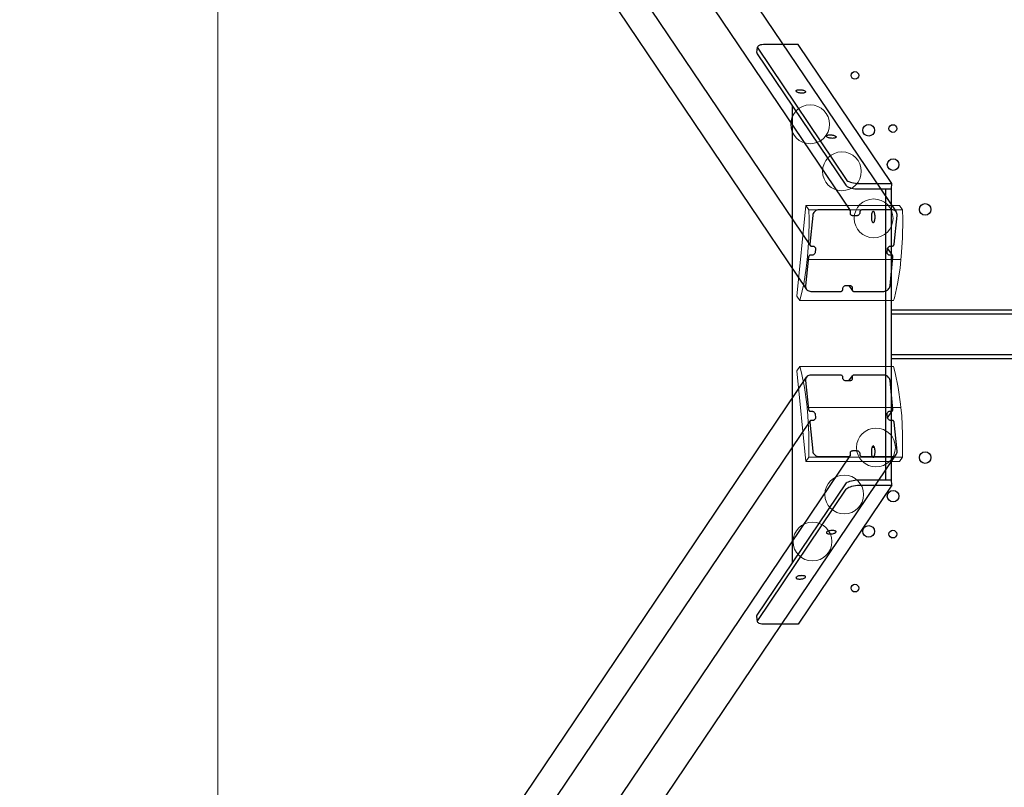
# Model space of a CAD drawing. Units: millimetres. Extents: x 576118927 to 576126487, y 353356390 to 353373811.
# Drawn here: x 576120777 to 576121791, y 353365963 to 353366755 of the extents above; entities that cross this region are included whole.
import ezdxf

# ---------------------------------------------------------------- set-up
doc = ezdxf.new("R2010")
doc.units = ezdxf.units.MM
doc.header["$MEASUREMENT"] = 0
for name, color, linetype, lineweight in [('0_Pen_No__1', 7, 'Continuous', 30), ('A-DIMS_Pen_No__1', 7, 'Continuous', 30), ('A-NPLT_Pen_No__1', 7, 'Continuous', 30)]:
    doc.layers.add(name, color=color, linetype=linetype, lineweight=lineweight)
for name, color, linetype, lineweight, true_color in [('0_Pen_No__2', 7, 'Continuous', 5, 0x747474), ('0_Pen_No__4', 7, 'Continuous', 5, 0x783c00), ('A-NPLT_Pen_No__97', 7, 'Continuous', 5, 0x606060)]:
    doc.layers.add(name, color=color, linetype=linetype, lineweight=lineweight, true_color=true_color)
doc.layers.add('A-DIMS', color=7, linetype='Continuous')
doc.styles.add('GENERATED_STYLE_1', font='Tahoma_1.ttf')
doc.dimstyles.new('GENERATED_STYLE__1', dxfattribs={"dimtxt": 200, "dimasz": 95, "dimexe": 0.18, "dimexo": 10000, "dimgap": 0.09, "dimtad": 1, "dimdec": 0, "dimzin": 0, "dimdsep": 46, "dimtxsty": 'GENERATED_STYLE_1', "dimblk": 'ARROWHEAD_6', "dimblk1": 'ARROWHEAD_6', "dimblk2": 'ARROWHEAD_6', "dimcen": 0.09, "dimclrd": 7, "dimclre": 7, "dimclrt": 7, "dimadec": 0, "dimazin": 0, "dimtfac": 1, "dimtdec": 4, "dimtmove": 0, "dimatfit": 3, "dimfxl": 1, "dimtolj": 1, "dimtzin": 0, "dimarcsym": 0})

# ---------------------------------------------------------------- blocks, each defined once
blk = doc.blocks.new('J_DSUP')
at = {"layer": '0_Pen_No__1', "linetype": 'Continuous'}
for p, q in [((0, 589.7), (0.6, 595.3)), ((0, 589.7), (0, 589)), ((0, 589), (0.3, 588.4)), ((0.9, 595.9), (0.6, 595.3)), ((0.6, 595.3), (0.6, 594.6)), ((0.6, 594.6), (0.9, 594)), ((1.6, 596.5), (0.9, 595.9)), ((0.9, 594), (92.2, 458.5)), ((2.6, 597), (1.6, 596.5)), ((3.9, 597.4), (2.6, 597)), ((5.3, 597.7), (3.9, 597.4)), ((7, 597.8), (5.3, 597.7)), ((8.8, 597.9), (7, 597.8)), ((36.8, 597.9), (8.8, 597.9)), ((42.6, 597.9), (36.8, 597.9)), ((139.3, 454.5), (42.6, 597.9)), ((0.3, 588.4), (91.6, 452.9)), ((40.3, 549.8), (40.4, 550.1)), ((40.5, 549.5), (40.3, 549.8)), ((40.4, 550.1), (40.5, 550.4)), ((40.5, 550.4), (40.8, 550.7)), ((40.8, 549.2), (40.5, 549.5)), ((40.8, 550.7), (41.3, 550.9)), ((41.2, 548.9), (40.8, 549.2)), ((41.7, 548.6), (41.2, 548.9)), ((41.3, 550.9), (41.8, 551.1)), ((42.4, 548.4), (41.7, 548.6)), ((41.8, 551.1), (42.5, 551.2)), ((43.1, 548.1), (42.4, 548.4)), ((42.5, 551.2), (43.3, 551.3)), ((43.9, 548), (43.1, 548.1)), ((43.3, 551.3), (44.1, 551.3)), ((44.8, 547.8), (43.9, 548)), ((44.1, 551.3), (45, 551.3)), ((45, 551.3), (45.8, 551.2)), ((45.8, 551.2), (46.7, 551.1)), ((46.7, 551.1), (47.5, 550.9)), ((47.5, 550.9), (48.2, 550.7)), ((48.8, 548), (48.1, 547.8)), ((48.2, 550.7), (48.9, 550.4)), ((49.3, 548.1), (48.8, 548)), ((48.9, 550.4), (49.4, 550.1)), ((49.8, 548.4), (49.3, 548.1)), ((49.4, 550.1), (49.9, 549.8)), ((50.1, 548.6), (49.8, 548.4)), ((49.9, 549.8), (50.1, 549.5)), ((50.1, 549.5), (50.3, 549.2)), ((50.3, 548.9), (50.1, 548.6)), ((50.3, 549.2), (50.3, 548.9)), ((45.7, 547.8), (44.8, 547.8)), ((46.5, 547.7), (45.7, 547.8)), ((47.3, 547.8), (46.5, 547.7)), ((48.1, 547.8), (47.3, 547.8)), ((36.3, 535), (36.3, 62.9)), ((71.8, 503.5), (71.9, 503.8)), ((71.8, 503.2), (71.8, 503.5)), ((71.9, 502.9), (71.8, 503.2)), ((71.9, 503.8), (72.2, 504.1)), ((72.2, 502.6), (71.9, 502.9)), ((72.2, 504.1), (72.7, 504.3)), ((72.6, 502.3), (72.2, 502.6)), ((73.1, 502), (72.6, 502.3)), ((72.7, 504.3), (73.3, 504.5)), ((73.8, 501.8), (73.1, 502)), ((73.3, 504.5), (73.9, 504.6)), ((74.5, 501.6), (73.8, 501.8)), ((73.9, 504.6), (74.7, 504.7)), ((75.3, 501.4), (74.5, 501.6)), ((74.7, 504.7), (75.5, 504.7)), ((76.2, 501.2), (75.3, 501.4)), ((75.5, 504.7), (76.4, 504.7)), ((77.1, 501.2), (76.2, 501.2)), ((76.4, 504.7), (77.2, 504.6)), ((77.9, 501.1), (77.1, 501.2)), ((77.2, 504.6), (78.1, 504.5)), ((78.7, 501.2), (77.9, 501.1)), ((78.1, 504.5), (78.9, 504.3)), ((79.5, 501.2), (78.7, 501.2)), ((78.9, 504.3), (79.6, 504.1)), ((80.2, 501.4), (79.5, 501.2)), ((79.6, 504.1), (80.3, 503.8)), ((80.7, 501.6), (80.2, 501.4)), ((80.3, 503.8), (80.8, 503.5)), ((81.2, 501.8), (80.7, 501.6)), ((80.8, 503.5), (81.3, 503.2)), ((81.5, 502), (81.2, 501.8)), ((81.3, 503.2), (81.5, 502.9)), ((81.5, 502.9), (81.7, 502.6)), ((81.7, 502.3), (81.5, 502)), ((81.7, 502.6), (81.7, 502.3)), ((92.2, 458.5), (92.8, 457.8)), ((92.8, 457.8), (93.7, 457.1)), ((93.7, 457.1), (94.9, 456.5)), ((91.6, 452.9), (92.3, 452.2)), ((92.3, 452.2), (93.2, 451.5)), ((93.2, 451.5), (94.4, 450.9)), ((94.4, 450.9), (95.8, 450.4)), ((94.9, 456.5), (96.4, 456)), ((95.8, 450.4), (97.5, 449.9)), ((96.4, 456), (98, 455.5)), ((97.5, 449.9), (99.2, 449.5)), ((98, 455.5), (99.8, 455.1)), ((99.2, 449.5), (101.1, 449.2)), ((99.8, 455.1), (101.7, 454.8)), ((101.1, 449.2), (103, 449)), ((101.7, 454.8), (103.6, 454.6)), ((103, 449), (104.9, 448.9)), ((103.6, 454.6), (105.5, 454.5)), ((104.9, 448.9), (132.9, 448.9)), ((105.5, 454.5), (133.5, 454.5)), ((132.9, 148.9), (132.9, 448.9)), ((132.9, 448.9), (138.7, 448.9)), ((133.5, 454.5), (139.3, 454.5)), ((138.7, 448.9), (139.3, 454.5)), ((138.7, 148.9), (138.7, 448.9)), ((118.4, 420.5), (118.5, 421.5)), ((118.4, 419.4), (118.4, 420.5)), ((118.5, 418.4), (118.4, 419.4)), ((118.5, 421.5), (118.6, 422.5)), ((118.6, 417.4), (118.5, 418.4)), ((118.6, 422.5), (118.7, 423.4)), ((118.7, 416.5), (118.6, 417.4)), ((118.7, 423.4), (118.9, 424.2)), ((118.9, 415.7), (118.7, 416.5)), ((118.9, 424.2), (119.1, 424.9)), ((119.1, 424.9), (119.3, 425.4)), ((119.3, 425.4), (119.6, 425.8)), ((119.6, 425.8), (119.8, 426)), ((119.8, 426), (120, 426)), ((120, 426), (120.1, 426)), ((120.1, 426), (120.4, 425.8)), ((120.1, 426), (120.1, 426)), ((120.4, 425.8), (120.6, 425.5)), ((120.6, 425.5), (120.9, 424.9)), ((120.9, 424.9), (121.1, 424.3)), ((121.1, 424.3), (121.2, 423.5)), ((121.3, 416.6), (121.1, 415.7)), ((121.2, 423.5), (121.4, 422.6)), ((121.4, 417.5), (121.3, 416.6)), ((121.4, 422.6), (121.5, 421.6)), ((121.5, 418.5), (121.4, 417.5)), ((121.5, 421.6), (121.5, 420.5)), ((121.5, 420.5), (121.5, 419.5)), ((121.5, 419.5), (121.5, 418.5)), ((119.1, 415), (118.9, 415.7)), ((119.3, 414.5), (119.1, 415)), ((119.6, 414.2), (119.3, 414.5)), ((119.8, 414), (119.6, 414.2)), ((120, 414), (119.8, 414)), ((120.1, 414), (120, 414)), ((120.4, 414.2), (120.1, 414)), ((120.6, 414.5), (120.4, 414.2)), ((120.9, 415.1), (120.6, 414.5)), ((121.1, 415.7), (120.9, 415.1)), ((1120.8, 323.9), (138.7, 323.9)), ((1120.8, 319.9), (138.7, 319.9)), ((1120.8, 277.9), (138.7, 277.9)), ((1120.8, 273.9), (138.7, 273.9)), ((118.9, 182.4), (119.1, 182.8)), ((119.1, 182.8), (119.3, 183.4)), ((119.3, 183.4), (119.6, 183.7)), ((119.6, 183.7), (119.8, 183.9)), ((119.8, 183.9), (120, 183.9)), ((120, 183.9), (120, 183.9)), ((120, 183.9), (120.3, 183.8)), ((120.1, 183.9), (120, 183.9)), ((120.3, 183.8), (120.6, 183.5)), ((120.6, 183.5), (120.8, 183)), ((120.8, 183), (121, 182.4)), ((118.4, 179.2), (118.5, 180.2)), ((118.4, 178.2), (118.4, 179.2)), ((118.4, 177.2), (118.4, 178.2)), ((118.5, 176.1), (118.4, 177.2)), ((118.5, 180.2), (118.7, 181.2)), ((118.6, 175.2), (118.5, 176.1)), ((118.7, 174.3), (118.6, 175.2)), ((118.7, 181.2), (118.8, 182)), ((118.9, 173.5), (118.7, 174.3)), ((118.8, 182), (118.9, 182.4)), ((121, 182.4), (118.9, 182.4)), ((119.1, 172.9), (118.9, 173.5)), ((119.4, 172.4), (119.1, 172.9)), ((120.6, 172.5), (120.4, 172.1)), ((120.9, 173), (120.6, 172.5)), ((121, 173.5), (120.9, 173)), ((121, 182.4), (121.2, 181.6)), ((121.1, 173.8), (121, 173.5)), ((121.3, 174.7), (121.1, 173.8)), ((121.2, 181.6), (121.4, 180.7)), ((121.4, 175.6), (121.3, 174.7)), ((121.4, 180.7), (121.5, 179.7)), ((121.5, 176.6), (121.4, 175.6)), ((121.5, 179.7), (121.5, 178.7)), ((121.5, 178.7), (121.5, 177.6)), ((121.5, 177.6), (121.5, 176.6)), ((119.6, 172.1), (119.4, 172.4)), ((119.9, 171.9), (119.6, 172.1)), ((120, 171.9), (119.9, 171.9)), ((120.1, 171.9), (120, 171.9)), ((120.4, 172.1), (120.1, 171.9)), ((0.3, 9.5), (91.6, 145)), ((139.3, 143.3), (42.6, 0)), ((91.6, 145), (92.3, 145.7)), ((92.3, 145.7), (93.2, 146.4)), ((93.2, 146.4), (94.4, 147)), ((94.4, 147), (95.8, 147.5)), ((95.8, 147.5), (97.5, 148)), ((96.4, 141.9), (98, 142.4)), ((97.5, 148), (99.2, 148.4)), ((98, 142.4), (99.8, 142.8)), ((99.2, 148.4), (101.1, 148.7)), ((99.8, 142.8), (101.7, 143.1)), ((101.1, 148.7), (103, 148.9)), ((101.7, 143.1), (103.6, 143.3)), ((103, 148.9), (104.9, 148.9)), ((103.6, 143.3), (105.5, 143.3)), ((104.9, 148.9), (132.9, 148.9)), ((105.5, 143.3), (133.5, 143.3)), ((132.9, 148.9), (138.7, 148.9)), ((133.5, 143.3), (139.3, 143.3)), ((139.3, 143.3), (138.7, 148.9)), ((0.9, 3.9), (92.2, 139.4)), ((92.2, 139.4), (92.8, 140.1)), ((92.8, 140.1), (93.7, 140.8)), ((93.7, 140.8), (94.9, 141.4)), ((94.9, 141.4), (96.4, 141.9)), ((71.9, 95), (71.8, 94.7)), ((71.8, 94.7), (71.8, 94.4)), ((71.8, 94.4), (71.9, 94.1)), ((72.2, 95.3), (71.9, 95)), ((71.9, 94.1), (72.2, 93.8)), ((72.6, 95.6), (72.2, 95.3)), ((72.2, 93.8), (72.7, 93.6)), ((73.1, 95.9), (72.6, 95.6)), ((72.7, 93.6), (73.3, 93.4)), ((73.8, 96.1), (73.1, 95.9)), ((73.3, 93.4), (73.9, 93.3)), ((74.5, 96.3), (73.8, 96.1)), ((73.9, 93.3), (74.7, 93.2)), ((75.3, 96.5), (74.5, 96.3)), ((74.7, 93.2), (75.5, 93.2)), ((76.2, 96.7), (75.3, 96.5)), ((75.5, 93.2), (76.4, 93.2)), ((77.1, 96.7), (76.2, 96.7)), ((76.4, 93.2), (77.2, 93.3)), ((77.9, 96.8), (77.1, 96.7)), ((77.2, 93.3), (78.1, 93.4)), ((78.7, 96.7), (77.9, 96.8)), ((78.1, 93.4), (78.9, 93.6)), ((79.5, 96.7), (78.7, 96.7)), ((78.9, 93.6), (79.6, 93.8)), ((80.2, 96.5), (79.5, 96.7)), ((79.6, 93.8), (80.3, 94.1)), ((80.7, 96.3), (80.2, 96.5)), ((80.3, 94.1), (80.8, 94.4)), ((81.2, 96.1), (80.7, 96.3)), ((80.8, 94.4), (81.3, 94.7)), ((81.5, 95.9), (81.2, 96.1)), ((81.3, 94.7), (81.5, 95)), ((81.7, 95.6), (81.5, 95.9)), ((81.5, 95), (81.7, 95.3)), ((81.7, 95.3), (81.7, 95.6)), ((40.5, 48.4), (40.3, 48.1)), ((40.3, 48.1), (40.4, 47.8)), ((40.4, 47.8), (40.5, 47.5)), ((40.8, 48.7), (40.5, 48.4)), ((40.5, 47.5), (40.8, 47.2)), ((41.2, 49), (40.8, 48.7)), ((40.8, 47.2), (41.3, 47)), ((41.7, 49.3), (41.2, 49)), ((41.3, 47), (41.8, 46.8)), ((42.4, 49.5), (41.7, 49.3)), ((41.8, 46.8), (42.5, 46.7)), ((43.1, 49.8), (42.4, 49.5)), ((42.5, 46.7), (43.3, 46.6)), ((43.9, 49.9), (43.1, 49.8)), ((43.3, 46.6), (44.1, 46.6)), ((44.8, 50.1), (43.9, 49.9)), ((44.1, 46.6), (45, 46.6)), ((45.7, 50.1), (44.8, 50.1)), ((45, 46.6), (45.8, 46.7)), ((46.5, 50.2), (45.7, 50.1)), ((45.8, 46.7), (46.7, 46.8)), ((47.3, 50.1), (46.5, 50.2)), ((46.7, 46.8), (47.5, 47)), ((48.1, 50.1), (47.3, 50.1)), ((47.5, 47), (48.2, 47.2)), ((48.8, 49.9), (48.1, 50.1)), ((48.2, 47.2), (48.9, 47.5)), ((49.3, 49.8), (48.8, 49.9)), ((48.9, 47.5), (49.4, 47.8)), ((49.8, 49.5), (49.3, 49.8)), ((49.4, 47.8), (49.9, 48.1)), ((50.1, 49.3), (49.8, 49.5)), ((49.9, 48.1), (50.1, 48.4)), ((50.3, 49), (50.1, 49.3)), ((50.1, 48.4), (50.3, 48.7)), ((50.3, 48.7), (50.3, 49)), ((0, 8.9), (0.3, 9.5)), ((0, 8.2), (0, 8.9)), ((0.6, 2.6), (0, 8.2)), ((0.6, 3.3), (0.9, 3.9)), ((0.6, 2.6), (0.6, 3.3)), ((0.9, 2), (0.6, 2.6)), ((1.6, 1.4), (0.9, 2)), ((2.6, 0.9), (1.6, 1.4)), ((3.9, 0.5), (2.6, 0.9)), ((5.3, 0.2), (3.9, 0.5)), ((7, 0.1), (5.3, 0.2)), ((8.8, 0), (7, 0.1)), ((36.8, 0), (8.8, 0)), ((42.6, 0), (36.8, 0))]:
    blk.add_line(p, q, dxfattribs=at)
blk = doc.blocks.new('SUP_260_kaja_plik_v')
at = {"layer": '0_Pen_No__1', "linetype": 'Continuous'}
for p, q in [((629.2, 2116.3), (1, 1184.1)), ((676.5, 2117.6), (48.3, 1185.5)), ((717.8, 2081.6), (89.6, 1149.5)), ((721.4, 2036.3), (93.2, 1104.1)), ((0.2, 1182.5), (0, 1181.5)), ((0, 1181.5), (0, 1180.5)), ((0, 1180.5), (3, 1150.7)), ((0.5, 1183.3), (0.2, 1182.5)), ((1, 1184.1), (0.5, 1183.3)), ((1.7, 1184.8), (1, 1184.1)), ((2.4, 1185.4), (1.7, 1184.8)), ((3.3, 1185.8), (2.4, 1185.4)), ((4.2, 1186.1), (3.3, 1185.8)), ((5.2, 1186.1), (4.2, 1186.1)), ((36.2, 1186.1), (5.2, 1186.1)), ((36.5, 1186.1), (36.2, 1186.1)), ((36.8, 1186), (36.5, 1186.1)), ((37.1, 1185.9), (36.8, 1186)), ((37.4, 1185.7), (37.1, 1185.9)), ((37.7, 1185.5), (37.4, 1185.7)), ((37.9, 1185.2), (37.7, 1185.5)), ((38.1, 1184.9), (37.9, 1185.2)), ((38.2, 1184.6), (38.1, 1184.9)), ((38.3, 1184.3), (38.2, 1184.6)), ((38.4, 1182.8), (38.3, 1184.3)), ((38.5, 1182.4), (38.4, 1182.8)), ((38.7, 1181.9), (38.5, 1182.4)), ((38.9, 1181.4), (38.7, 1181.9)), ((39.3, 1181), (38.9, 1181.4)), ((39.7, 1180.7), (39.3, 1181)), ((40.1, 1180.4), (39.7, 1180.7)), ((40.6, 1180.2), (40.1, 1180.4)), ((41.1, 1180.1), (40.6, 1180.2)), ((41.6, 1180), (41.1, 1180.1)), ((45.5, 1180), (41.6, 1180)), ((46, 1180.1), (45.5, 1180)), ((46.4, 1180.2), (46, 1180.1)), ((46.9, 1180.4), (46.4, 1180.2)), ((47.3, 1180.7), (46.9, 1180.4)), ((47.6, 1181), (47.3, 1180.7)), ((47.8, 1181.4), (47.6, 1181)), ((48, 1181.9), (47.8, 1181.4)), ((48, 1184.9), (47.9, 1184.6)), ((47.9, 1184.6), (47.9, 1184.3)), ((47.9, 1184.3), (48.1, 1182.8)), ((48.1, 1185.2), (48, 1184.9)), ((48.1, 1182.4), (48, 1181.9)), ((48.3, 1185.5), (48.1, 1185.2)), ((48.1, 1182.8), (48.1, 1182.4)), ((48.5, 1185.7), (48.3, 1185.5)), ((48.7, 1185.9), (48.5, 1185.7)), ((49, 1186), (48.7, 1185.9)), ((49.3, 1186.1), (49, 1186)), ((49.7, 1186.1), (49.3, 1186.1)), ((80.6, 1186.1), (49.7, 1186.1)), ((81.6, 1186.1), (80.6, 1186.1)), ((82.6, 1185.8), (81.6, 1186.1)), ((83.6, 1185.4), (82.6, 1185.8)), ((84.4, 1184.8), (83.6, 1185.4)), ((85.2, 1184.1), (84.4, 1184.8)), ((85.9, 1183.3), (85.2, 1184.1)), ((86.4, 1182.5), (85.9, 1183.3)), ((86.8, 1181.5), (86.4, 1182.5)), ((86.9, 1180.5), (86.8, 1181.5)), ((89.9, 1150.7), (86.9, 1180.5)), ((3, 1150.7), (3, 1150.3)), ((3, 1150.3), (3.2, 1150)), ((3.2, 1150), (3.3, 1149.7)), ((3.3, 1149.7), (3.5, 1149.5)), ((3.5, 1149.5), (3.8, 1149.2)), ((3.8, 1149.2), (4.1, 1149.1)), ((4.1, 1149.1), (4.4, 1148.9)), ((4.4, 1148.9), (4.8, 1148.8)), ((4.8, 1148.8), (5.1, 1148.8)), ((5.1, 1148.8), (6.6, 1148.8)), ((6.6, 1148.8), (7.1, 1148.8)), ((7.1, 1148.8), (7.6, 1148.6)), ((7.6, 1148.6), (8.1, 1148.4)), ((8.1, 1148.4), (8.5, 1148.2)), ((8.5, 1148.2), (8.9, 1147.8)), ((8.9, 1147.8), (9.2, 1147.4)), ((9.2, 1147.4), (9.5, 1147)), ((9.5, 1147), (9.7, 1146.5)), ((84.1, 1147), (84.3, 1147.4)), ((84.1, 1146.5), (84.1, 1147)), ((84.3, 1147.4), (84.6, 1147.8)), ((84.6, 1147.8), (84.9, 1148.1)), ((84.9, 1148.1), (85.3, 1148.4)), ((85.3, 1148.4), (85.7, 1148.6)), ((85.7, 1148.6), (86.2, 1148.8)), ((86.2, 1148.8), (86.7, 1148.8)), ((86.7, 1148.8), (88.2, 1148.8)), ((88.2, 1148.8), (88.5, 1148.8)), ((88.5, 1148.8), (88.8, 1148.9)), ((88.8, 1148.9), (89.1, 1149)), ((89.1, 1149), (89.4, 1149.2)), ((89.4, 1149.2), (89.6, 1149.5)), ((89.6, 1149.5), (89.7, 1149.7)), ((89.7, 1149.7), (89.9, 1150)), ((89.9, 1150.3), (89.9, 1150.7)), ((89.9, 1150), (89.9, 1150.3)), ((4.4, 1138.5), (4.3, 1138.2)), ((4.3, 1138.2), (4.3, 1137.9)), ((4.3, 1137.9), (4.3, 1137.6)), ((4.3, 1137.6), (7.2, 1107.7)), ((4.6, 1138.8), (4.4, 1138.5)), ((9.7, 1146.3), (4.6, 1138.8)), ((4.8, 1139), (4.6, 1138.8)), ((5.1, 1139.2), (4.8, 1139)), ((5.4, 1139.4), (5.1, 1139.2)), ((5.7, 1139.4), (5.4, 1139.4)), ((6, 1139.5), (5.7, 1139.4)), ((7.5, 1139.5), (6, 1139.5)), ((8, 1139.5), (7.5, 1139.5)), ((8.5, 1139.6), (8, 1139.5)), ((8.9, 1139.8), (8.5, 1139.6)), ((9.3, 1140.1), (8.9, 1139.8)), ((9.6, 1140.5), (9.3, 1140.1)), ((9.9, 1140.9), (9.6, 1140.5)), ((9.7, 1146.5), (9.8, 1146)), ((9.8, 1146), (10.1, 1142.3)), ((10, 1141.3), (9.9, 1140.9)), ((10.1, 1141.8), (10, 1141.3)), ((10.1, 1142.3), (10.1, 1141.8)), ((84.1, 1146), (84.1, 1146.5)), ((84.4, 1142.3), (84.1, 1146)), ((84.5, 1141.8), (84.4, 1142.3)), ((84.7, 1141.3), (84.5, 1141.8)), ((85, 1140.9), (84.7, 1141.3)), ((85.3, 1140.5), (85, 1140.9)), ((85.7, 1140.1), (85.3, 1140.5)), ((86.1, 1139.8), (85.7, 1140.1)), ((86.6, 1139.6), (86.1, 1139.8)), ((87.1, 1139.5), (86.6, 1139.6)), ((87.6, 1139.5), (87.1, 1139.5)), ((89.1, 1139.5), (87.6, 1139.5)), ((89.4, 1139.4), (89.1, 1139.5)), ((89.8, 1139.3), (89.4, 1139.4)), ((90.1, 1139.2), (89.8, 1139.3)), ((90.4, 1139), (90.1, 1139.2)), ((90.6, 1138.8), (90.4, 1139)), ((90.9, 1138.5), (90.6, 1138.8)), ((91, 1138.2), (90.9, 1138.5)), ((91.2, 1137.9), (91, 1138.2)), ((91.2, 1137.6), (91.2, 1137.9)), ((94.2, 1107.7), (91.2, 1137.6)), ((7.2, 1107.7), (7.4, 1106.8)), ((7.4, 1106.8), (7.8, 1105.8)), ((49.6, 1108.2), (45.9, 1102.8)), ((46.1, 1105.9), (46.2, 1106.4)), ((46.2, 1106.4), (46.4, 1106.8)), ((46.4, 1106.8), (46.6, 1107.2)), ((46.6, 1107.2), (46.9, 1107.6)), ((46.9, 1107.6), (47.3, 1107.8)), ((47.3, 1107.8), (47.8, 1108.1)), ((47.8, 1108.1), (48.2, 1108.2)), ((48.2, 1108.2), (48.7, 1108.2)), ((48.7, 1108.2), (52.6, 1108.2)), ((52.6, 1108.2), (53.1, 1108.2)), ((53.1, 1108.2), (53.6, 1108.1)), ((53.6, 1108.1), (54.1, 1107.8)), ((54.1, 1107.8), (54.5, 1107.6)), ((54.5, 1107.6), (54.9, 1107.2)), ((54.9, 1107.2), (55.2, 1106.8)), ((55.2, 1106.8), (55.5, 1106.4)), ((55.5, 1106.4), (55.7, 1105.9)), ((94, 1105.8), (94.2, 1106.8)), ((94.2, 1106.8), (94.2, 1107.7)), ((7.8, 1105.8), (8.3, 1104.9)), ((8.3, 1104.9), (9, 1104.1)), ((9, 1104.1), (9.7, 1103.4)), ((9.7, 1103.4), (10.6, 1102.9)), ((10.6, 1102.9), (11.6, 1102.5)), ((11.6, 1102.5), (12.6, 1102.2)), ((12.6, 1102.2), (13.6, 1102.1)), ((13.6, 1102.1), (44.5, 1102.1)), ((44.5, 1102.1), (44.8, 1102.2)), ((44.8, 1102.2), (45.2, 1102.2)), ((45.2, 1102.2), (45.4, 1102.4)), ((45.4, 1102.4), (45.7, 1102.6)), ((45.7, 1102.6), (45.9, 1102.8)), ((45.9, 1102.8), (46.1, 1103.1)), ((46.1, 1105.4), (46.1, 1105.9)), ((46.3, 1104), (46.1, 1105.4)), ((46.1, 1103.1), (46.2, 1103.4)), ((46.2, 1103.4), (46.3, 1103.7)), ((46.3, 1103.7), (46.3, 1104)), ((55.7, 1105.9), (55.8, 1105.4)), ((55.8, 1105.4), (55.9, 1104)), ((55.9, 1104), (56, 1103.7)), ((56, 1103.7), (56.1, 1103.4)), ((56.1, 1103.4), (56.3, 1103.1)), ((56.3, 1103.1), (56.5, 1102.8)), ((56.5, 1102.8), (56.7, 1102.6)), ((56.7, 1102.6), (57, 1102.4)), ((57, 1102.4), (57.4, 1102.2)), ((57.4, 1102.2), (57.7, 1102.2)), ((57.7, 1102.2), (58, 1102.1)), ((58, 1102.1), (88.9, 1102.1)), ((88.9, 1102.1), (89.9, 1102.2)), ((89.9, 1102.2), (90.9, 1102.5)), ((90.9, 1102.5), (91.8, 1102.9)), ((91.8, 1102.9), (92.5, 1103.4)), ((92.5, 1103.4), (93.2, 1104.1)), ((93.2, 1104.1), (93.7, 1104.9)), ((93.7, 1104.9), (94, 1105.8)), ((10.6, 1015), (9.7, 1014.5)), ((11.6, 1015.4), (10.6, 1015)), ((12.6, 1015.7), (11.6, 1015.4)), ((13.6, 1015.8), (12.6, 1015.7)), ((44.5, 1015.8), (13.6, 1015.8)), ((44.8, 1015.8), (44.5, 1015.8)), ((45.2, 1015.7), (44.8, 1015.8)), ((45.4, 1015.5), (45.2, 1015.7)), ((45.7, 1015.3), (45.4, 1015.5)), ((45.9, 1015.1), (45.7, 1015.3)), ((46.1, 1014.8), (45.9, 1015.1)), ((49.6, 1009.7), (45.9, 1015.1)), ((46.2, 1014.6), (46.1, 1014.8)), ((56.3, 1014.8), (56.1, 1014.6)), ((56.5, 1015.1), (56.3, 1014.8)), ((56.7, 1015.3), (56.5, 1015.1)), ((57, 1015.5), (56.7, 1015.3)), ((57.4, 1015.7), (57, 1015.5)), ((57.7, 1015.8), (57.4, 1015.7)), ((58, 1015.8), (57.7, 1015.8)), ((88.9, 1015.8), (58, 1015.8)), ((89.9, 1015.7), (88.9, 1015.8)), ((90.9, 1015.4), (89.9, 1015.7)), ((91.8, 1015), (90.9, 1015.4)), ((92.5, 1014.5), (91.8, 1015)), ((7.2, 1010.2), (4.3, 980.3)), ((7.4, 1011.2), (7.2, 1010.2)), ((7.8, 1012.1), (7.4, 1011.2)), ((8.3, 1013), (7.8, 1012.1)), ((9, 1013.8), (8.3, 1013)), ((9.7, 1014.5), (9, 1013.8)), ((46.1, 1012.5), (46.3, 1013.9)), ((46.1, 1012), (46.1, 1012.5)), ((46.2, 1011.5), (46.1, 1012)), ((46.3, 1014.2), (46.2, 1014.6)), ((46.4, 1011.1), (46.2, 1011.5)), ((46.3, 1013.9), (46.3, 1014.2)), ((46.6, 1010.7), (46.4, 1011.1)), ((46.9, 1010.3), (46.6, 1010.7)), ((47.3, 1010.1), (46.9, 1010.3)), ((47.8, 1009.8), (47.3, 1010.1)), ((48.2, 1009.7), (47.8, 1009.8)), ((48.7, 1009.7), (48.2, 1009.7)), ((52.6, 1009.7), (48.7, 1009.7)), ((53.1, 1009.7), (52.6, 1009.7)), ((53.6, 1009.8), (53.1, 1009.7)), ((54.1, 1010.1), (53.6, 1009.8)), ((54.5, 1010.3), (54.1, 1010.1)), ((54.9, 1010.7), (54.5, 1010.3)), ((55.2, 1011.1), (54.9, 1010.7)), ((55.5, 1011.5), (55.2, 1011.1)), ((55.7, 1012), (55.5, 1011.5)), ((55.8, 1012.5), (55.7, 1012)), ((55.9, 1013.9), (55.8, 1012.5)), ((56, 1014.2), (55.9, 1013.9)), ((56.1, 1014.6), (56, 1014.2)), ((91.2, 980.3), (94.2, 1010.2)), ((93.2, 1013.8), (92.5, 1014.5)), ((93.7, 1013), (93.2, 1013.8)), ((721.4, 82), (93.2, 1013.8)), ((94, 1012.1), (93.7, 1013)), ((94.2, 1011.2), (94, 1012.1)), ((94.2, 1010.2), (94.2, 1011.2)), ((4.3, 980.3), (4.3, 980)), ((4.3, 980), (4.3, 979.7)), ((4.3, 979.7), (4.4, 979.4)), ((4.4, 979.4), (4.6, 979.1)), ((4.6, 979.1), (4.8, 978.9)), ((9.7, 971.6), (4.6, 979.1)), ((4.8, 978.9), (5.1, 978.7)), ((5.1, 978.7), (5.4, 978.5)), ((5.4, 978.5), (5.7, 978.5)), ((5.7, 978.5), (6, 978.4)), ((6, 978.4), (7.5, 978.4)), ((7.5, 978.4), (8, 978.4)), ((8, 978.4), (8.5, 978.3)), ((8.5, 978.3), (8.9, 978.1)), ((8.9, 978.1), (9.3, 977.8)), ((9.3, 977.8), (9.6, 977.4)), ((9.6, 977.4), (9.9, 977)), ((10.1, 975.6), (9.8, 971.9)), ((9.9, 977), (10, 976.6)), ((10, 976.6), (10.1, 976.1)), ((10.1, 976.1), (10.1, 975.6)), ((84.1, 971.9), (84.4, 975.6)), ((84.4, 975.6), (84.5, 976.1)), ((84.5, 976.1), (84.7, 976.6)), ((84.7, 976.6), (85, 977)), ((85, 977), (85.3, 977.4)), ((85.3, 977.4), (85.7, 977.8)), ((85.7, 977.8), (86.1, 978.1)), ((86.1, 978.1), (86.6, 978.3)), ((86.6, 978.3), (87.1, 978.4)), ((87.1, 978.4), (87.6, 978.4)), ((87.6, 978.4), (89.1, 978.4)), ((89.1, 978.4), (89.4, 978.5)), ((89.4, 978.5), (89.8, 978.6)), ((89.8, 978.6), (90.1, 978.7)), ((90.1, 978.7), (90.4, 978.9)), ((90.4, 978.9), (90.6, 979.1)), ((90.6, 979.1), (90.9, 979.4)), ((90.9, 979.4), (91, 979.7)), ((91, 979.7), (91.1, 980)), ((91.1, 980), (91.2, 980.3)), ((3, 967.2), (0, 937.4)), ((3.2, 967.9), (3, 967.6)), ((3, 967.6), (3, 967.2)), ((3.3, 968.2), (3.2, 967.9)), ((3.5, 968.4), (3.3, 968.2)), ((3.8, 968.7), (3.5, 968.4)), ((4.1, 968.8), (3.8, 968.7)), ((4.4, 969), (4.1, 968.8)), ((4.8, 969.1), (4.4, 969)), ((5.1, 969.1), (4.8, 969.1)), ((6.6, 969.1), (5.1, 969.1)), ((7.1, 969.1), (6.6, 969.1)), ((7.6, 969.3), (7.1, 969.1)), ((8.1, 969.5), (7.6, 969.3)), ((8.5, 969.7), (8.1, 969.5)), ((8.9, 970.1), (8.5, 969.7)), ((9.2, 970.5), (8.9, 970.1)), ((9.5, 970.9), (9.2, 970.5)), ((9.7, 971.4), (9.5, 970.9)), ((9.8, 971.9), (9.7, 971.4)), ((84.1, 971.4), (84.1, 971.9)), ((84.1, 970.9), (84.1, 971.4)), ((84.3, 970.5), (84.1, 970.9)), ((84.6, 970.1), (84.3, 970.5)), ((84.9, 969.8), (84.6, 970.1)), ((85.3, 969.5), (84.9, 969.8)), ((85.7, 969.3), (85.3, 969.5)), ((86.2, 969.1), (85.7, 969.3)), ((86.7, 969.1), (86.2, 969.1)), ((88.2, 969.1), (86.7, 969.1)), ((86.9, 937.4), (89.9, 967.2)), ((88.5, 969.1), (88.2, 969.1)), ((88.8, 969), (88.5, 969.1)), ((89.1, 968.9), (88.8, 969)), ((89.4, 968.7), (89.1, 968.9)), ((89.6, 968.4), (89.4, 968.7)), ((89.7, 968.2), (89.6, 968.4)), ((717.8, 36.7), (89.6, 968.4)), ((89.9, 967.9), (89.7, 968.2)), ((89.9, 967.6), (89.9, 967.9)), ((89.9, 967.2), (89.9, 967.6)), ((0, 937.4), (0, 936.4)), ((0, 936.4), (0.2, 935.4)), ((0.2, 935.4), (0.5, 934.6)), ((0.5, 934.6), (1, 933.8)), ((1, 933.8), (1.7, 933.1)), ((629.2, 2), (1, 933.8)), ((38.2, 933.3), (38.3, 933.6)), ((38.3, 933.6), (38.4, 935.1)), ((38.4, 935.1), (38.5, 935.5)), ((38.5, 935.5), (38.7, 936)), ((38.7, 936), (38.9, 936.5)), ((38.9, 936.5), (39.3, 936.9)), ((39.3, 936.9), (39.7, 937.2)), ((39.7, 937.2), (40.1, 937.5)), ((40.1, 937.5), (40.6, 937.7)), ((40.6, 937.7), (41.1, 937.8)), ((41.1, 937.8), (41.6, 937.9)), ((41.6, 937.9), (45.5, 937.9)), ((45.5, 937.9), (46, 937.8)), ((46, 937.8), (46.4, 937.7)), ((46.4, 937.7), (46.9, 937.5)), ((46.9, 937.5), (47.3, 937.2)), ((47.3, 937.2), (47.6, 936.9)), ((47.6, 936.9), (47.8, 936.5)), ((47.8, 936.5), (48, 936)), ((48.1, 935.1), (47.9, 933.6)), ((47.9, 933.6), (47.9, 933.3)), ((48, 936), (48.1, 935.5)), ((48.1, 935.5), (48.1, 935.1)), ((84.4, 933.1), (85.2, 933.8)), ((85.2, 933.8), (85.9, 934.6)), ((85.9, 934.6), (86.4, 935.4)), ((86.4, 935.4), (86.8, 936.4)), ((86.8, 936.4), (86.9, 937.4)), ((1.7, 933.1), (2.4, 932.5)), ((2.4, 932.5), (3.3, 932.1)), ((3.3, 932.1), (4.2, 931.8)), ((4.2, 931.8), (5.2, 931.8)), ((5.2, 931.8), (36.2, 931.8)), ((36.2, 931.8), (36.5, 931.8)), ((36.5, 931.8), (36.8, 931.9)), ((36.8, 931.9), (37.1, 932)), ((37.1, 932), (37.4, 932.2)), ((37.4, 932.2), (37.7, 932.4)), ((37.7, 932.4), (37.9, 932.7)), ((37.9, 932.7), (38.1, 933)), ((38.1, 933), (38.2, 933.3)), ((47.9, 933.3), (48, 933)), ((48, 933), (48.1, 932.7)), ((48.1, 932.7), (48.3, 932.4)), ((48.3, 932.4), (48.5, 932.2)), ((676.5, 0.7), (48.3, 932.4)), ((48.5, 932.2), (48.7, 932)), ((48.7, 932), (49, 931.9)), ((49, 931.9), (49.3, 931.8)), ((49.3, 931.8), (49.7, 931.8)), ((49.7, 931.8), (80.6, 931.8)), ((80.6, 931.8), (81.6, 931.8)), ((81.6, 931.8), (82.6, 932.1)), ((82.6, 932.1), (83.6, 932.5)), ((83.6, 932.5), (84.4, 933.1))]:
    blk.add_line(p, q, dxfattribs=at)
blk = doc.blocks.new('SUP_260_mice_v')
at = {"layer": '0_Pen_No__2', "linetype": 'Continuous'}
for p, q in [((0.1, 254.7), (0.3, 259.3)), ((0.1, 235.7), (0.1, 254.7)), ((0.3, 259.3), (3.3, 263.8)), ((96.9, 259.3), (0.3, 259.3)), ((99.9, 263.8), (3.3, 263.8)), ((96.7, 254.7), (96.9, 259.3)), ((96.7, 235.7), (96.7, 254.7)), ((96.9, 259.3), (99.9, 263.8)), ((99.9, 263.8), (109.2, 170.4)), ((1.1, 217), (0.1, 235.7)), ((97.7, 217), (96.7, 235.7)), ((1.9, 208.1), (1.1, 217)), ((98.5, 208.1), (97.7, 217)), ((2.2, 204.7), (1.9, 208.1)), ((98.5, 208.1), (1.9, 208.1)), ((4.6, 187.6), (2.2, 204.7)), ((98.8, 204.7), (98.5, 208.1)), ((101.2, 187.6), (98.8, 204.7)), ((7.7, 172.4), (4.6, 187.6)), ((104.3, 172.4), (101.2, 187.6)), ((9.6, 165.9), (7.7, 172.4)), ((106.2, 165.9), (9.6, 165.9)), ((106.2, 165.9), (104.3, 172.4)), ((109.2, 170.4), (106.2, 165.9)), ((5.4, 80.7), (8.6, 95)), ((8.6, 95), (9.6, 97.8)), ((106.2, 97.8), (9.6, 97.8)), ((109.2, 93.3), (99.9, 0)), ((102, 80.7), (105.2, 95)), ((105.2, 95), (106.2, 97.8)), ((106.2, 97.8), (109.2, 93.3)), ((2.8, 64.5), (5.4, 80.7)), ((99.4, 64.5), (102, 80.7)), ((1.9, 55.6), (2.8, 64.5)), ((98.5, 55.6), (99.4, 64.5)), ((0.3, 33.5), (1.5, 52.4)), ((1.5, 52.4), (1.9, 55.6)), ((98.5, 55.6), (1.9, 55.6)), ((96.9, 33.5), (98.1, 52.4)), ((98.1, 52.4), (98.5, 55.6)), ((0, 14.1), (0.3, 33.5)), ((96.6, 14.1), (96.9, 33.5)), ((0.3, 4.5), (0, 14.1)), ((96.9, 4.5), (96.6, 14.1)), ((3.3, 0), (0.3, 4.5)), ((96.9, 4.5), (0.3, 4.5)), ((99.9, 0), (3.3, 0)), ((99.9, 0), (96.9, 4.5))]:
    blk.add_line(p, q, dxfattribs=at)
blk = doc.blocks.new('Sphere 12')
at = {"layer": '0_Pen_No__4', "linetype": 'Continuous'}
for start, end in [(0, 180), (180, 0)]:
    blk.add_arc((0, 0), 20, start, end, dxfattribs=at)
blk = doc.blocks.new('*D177', base_point=(576123767.4, 353365038.7))
at = {"layer": 'A-DIMS_Pen_No__1', "linetype": 'Continuous', "transparency": 16777216}
for p, q in [((576122760.9, 353369590.7), (576122760.9, 353369665.7)), ((576122810.9, 353369540.7), (576122710.9, 353369640.7)), ((576122854.7, 353369590.7), (576122667.2, 353369590.7)), ((576122760.9, 353366431.1), (576122760.9, 353369590.7)), ((576122710.9, 353366481.1), (576122810.9, 353366381.1)), ((576122854.7, 353366431.1), (576122667.2, 353366431.1)), ((576122760.9, 353366356.1), (576122760.9, 353366431.1))]:
    blk.add_line(p, q, dxfattribs=at)
at = {"layer": 'A-DIMS_Pen_No__1', "transparency": 16777216, "insert": (576122720.9, 353367668), "char_height": 200, "attachment_point": 7, "rotation": 90, "style": 'GENERATED_STYLE_1'}
blk.add_mtext('\\A1;{\\fTahoma|b0|i0|c0|p34;3\xa0160}', dxfattribs=at)
blk = doc.blocks.new('ARROWHEAD_6')
at = {"color": 0, "linetype": 'Continuous', "lineweight": 0}
for p, q in [((-0.5, -0.5), (0.5, 0.5)), ((0, 0), (-1, 0))]:
    blk.add_line(p, q, dxfattribs=at)
blk = doc.blocks.new('*D181', base_point=(576123767.4, 353365038.7))
at = {"layer": 'A-DIMS_Pen_No__1', "linetype": 'Continuous', "transparency": 16777216}
for p, q in [((576120269.3, 353367459.7), (576120269.3, 353367534.7)), ((576120319.3, 353367409.7), (576120219.3, 353367509.7)), ((576120363.1, 353367459.7), (576120175.6, 353367459.7)), ((576120269.3, 353365401.3), (576120269.3, 353367459.7)), ((576120219.3, 353365451.3), (576120319.3, 353365351.3)), ((576120363.1, 353365401.3), (576120175.6, 353365401.3)), ((576120269.3, 353365326.3), (576120269.3, 353365401.3))]:
    blk.add_line(p, q, dxfattribs=at)
at = {"layer": 'A-DIMS_Pen_No__1', "transparency": 16777216, "insert": (576120229.3, 353366087.7), "char_height": 200, "attachment_point": 7, "rotation": 90, "style": 'GENERATED_STYLE_1'}
blk.add_mtext('\\A1;{\\fTahoma|b0|i0|c0|p34;2\xa0060}', dxfattribs=at)
blk = doc.blocks.new('*D183', base_point=(576123767.4, 353365038.7))
at = {"layer": 'A-DIMS_Pen_No__1', "linetype": 'Continuous', "transparency": 16777216}
for p, q in [((576119897.4, 353369590.7), (576119897.4, 353369665.7)), ((576119947.4, 353369540.7), (576119847.4, 353369640.7)), ((576119991.2, 353369590.7), (576119803.7, 353369590.7)), ((576119897.4, 353363270.7), (576119897.4, 353369590.7)), ((576119847.4, 353363320.7), (576119947.4, 353363220.7)), ((576119991.2, 353363270.7), (576119803.7, 353363270.7)), ((576119897.4, 353363195.7), (576119897.4, 353363270.7))]:
    blk.add_line(p, q, dxfattribs=at)
at = {"layer": 'A-DIMS_Pen_No__1', "transparency": 16777216, "insert": (576119857.4, 353366087.9), "char_height": 200, "attachment_point": 7, "rotation": 90, "style": 'GENERATED_STYLE_1'}
blk.add_mtext('\\A1;{\\fTahoma|b0|i0|c0|p34;6\xa0320}', dxfattribs=at)
blk = doc.blocks.new('*D184', base_point=(576123767.4, 353365038.7))
at = {"layer": 'A-DIMS_Pen_No__1', "linetype": 'Continuous', "transparency": 16777216}
for p, q in [((576119563.1, 353370090.7), (576119563.1, 353370165.7)), ((576119613.1, 353370040.7), (576119513.1, 353370140.7)), ((576119656.9, 353370090.7), (576119469.4, 353370090.7)), ((576119563.1, 353362770.7), (576119563.1, 353370090.7)), ((576119513.1, 353362820.7), (576119613.1, 353362720.7)), ((576119656.9, 353362770.7), (576119469.4, 353362770.7)), ((576119563.1, 353362695.7), (576119563.1, 353362770.7))]:
    blk.add_line(p, q, dxfattribs=at)
at = {"layer": 'A-DIMS_Pen_No__1', "transparency": 16777216, "insert": (576119523.1, 353366087.9), "char_height": 200, "attachment_point": 7, "rotation": 90, "style": 'GENERATED_STYLE_1'}
blk.add_mtext('\\A1;{\\fTahoma|b0|i0|c0|p34;7\xa0320}', dxfattribs=at)

msp = doc.modelspace()

# ---------------------------------------------------------------- linework, layer by layer
at = {"layer": 'A-NPLT_Pen_No__1', "linetype": 'Continuous'}
for centre, radius in [((576121637.2, 353366697.1), 4), ((576121651.4, 353366640.5), 6), ((576121676.3, 353366642.3), 4), ((576121676.6, 353366605.1), 6), ((576121709.6, 353366558.9), 6), ((576121709.6, 353366303), 6), ((576121676.6, 353366263.2), 6), ((576121651.4, 353366226.9), 6), ((576121676.3, 353366224.1), 4), ((576121637.2, 353366168.4), 4)]:
    msp.add_circle(centre, radius, dxfattribs=at)
at = {"layer": 'A-NPLT_Pen_No__97', "linetype": 'Continuous'}
msp.add_line((576120980.8, 353367459.4), (576120980.8, 353365401.3), dxfattribs=at)

# ---------------------------------------------------------------- block references
at = {"color": 1, "linetype": 'Continuous', "lineweight": 5, "xscale": -1, "zscale": 1000, "rotation": 180}
for p in [(576121591.1, 353366646.7), (576121623.8, 353366598.2), (576121656.5, 353366549.7)]:
    msp.add_blockref('Sphere 12', p, dxfattribs=at)
at = {"color": 3, "linetype": 'Continuous', "lineweight": 5, "zscale": 1000, "rotation": 180}
msp.add_blockref('SUP_260_mice_v', (576121686.5, 353366562.9), dxfattribs=at)
at = {"color": 1, "linetype": 'Continuous', "lineweight": 5, "zscale": 1000}
for p in [(576121658.9, 353366313.4), (576121626.2, 353366264.9), (576121593.5, 353366216.4)]:
    msp.add_blockref('Sphere 12', p, dxfattribs=at)
at = {"layer": '0_Pen_No__1', "linetype": 'Continuous', "zscale": 1000, "rotation": 180}
msp.add_blockref('SUP_260_kaja_plik_v', (576121680.6, 353367490.2), dxfattribs=at)
at = {"layer": '0_Pen_No__1', "linetype": 'Continuous', "zscale": 1000}
msp.add_blockref('J_DSUP', (576121536.1, 353366131.1), dxfattribs=at)

# ---------------------------------------------------------------- dimensions: what is measured, and where the dimension line sits
at = {"layer": 'A-DIMS', "linetype": 'Continuous'}
for base, p1, p2, picture, middle in [((576119563.1, 353370090.7), (576121430.7, 353362770.7), (576121430.7, 353370090.7), '*D184', (576119423.1, 353366429.8)), ((576119897.4, 353369590.7), (576121480.7, 353363270.7), (576121480.7, 353369590.7), '*D183', (576119757.4, 353366429.8)), ((576122760.9, 353369590.7), (576122136.9, 353366431.1), (576121480.7, 353369590.7), '*D177', (576122620.9, 353368010))]:
    dim = msp.add_linear_dim(base=base, p1=p1, p2=p2, angle=90, dimstyle='GENERATED_STYLE__1', dxfattribs=at)
    dim.commit()
    dim.dimension.update_dxf_attribs({"geometry": picture, "text_midpoint": middle, "dimtype": 160, "text_rotation": 90})
dim = msp.add_linear_dim(base=(576120269.3, 353367459.7), p1=(576120980.8, 353365401.3), p2=(576120980.7, 353367459.7), angle=90, text='2\xa0060', dimstyle='GENERATED_STYLE__1', dxfattribs=at)
dim.commit()
dim.dimension.update_dxf_attribs({"geometry": '*D181', "text_midpoint": (576120129.3, 353366429.6), "dimtype": 160, "text_rotation": 90})

doc.saveas('drawing.dxf')
